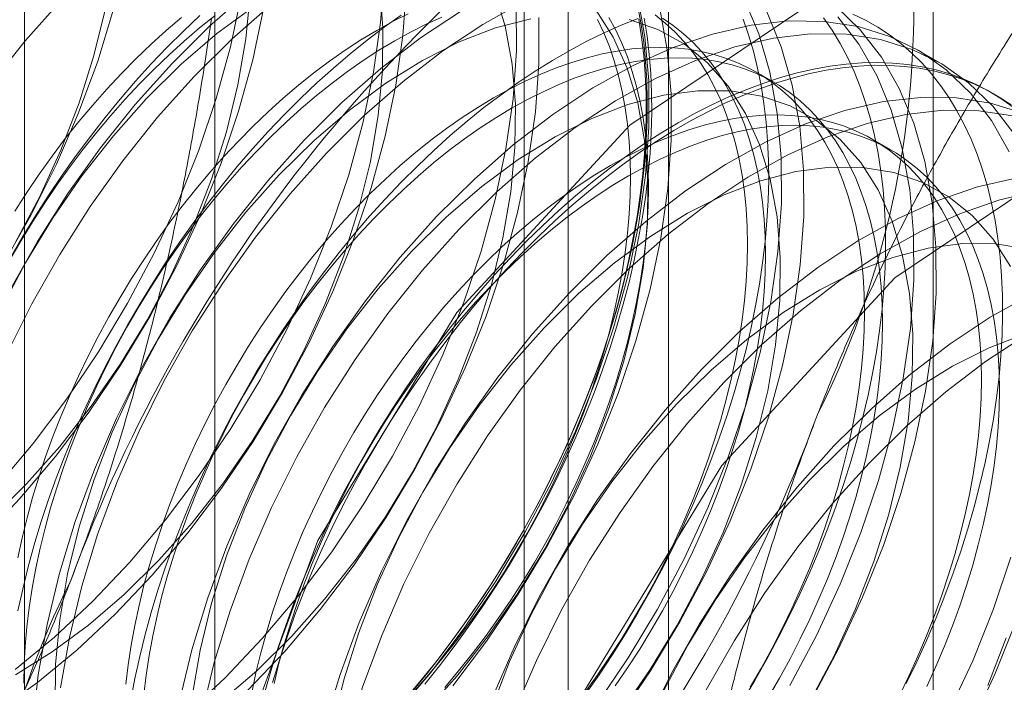
# Model space of a CAD drawing. Units: millimetres. Extents: x 63 to 4504, y 62 to 3032.
# Drawn here: x 4043 to 4046, y 1826 to 1828 of the extents above; entities that cross this region are included whole.
import ezdxf

# ---------------------------------------------------------------- set-up
doc = ezdxf.new("R2010")
doc.units = ezdxf.units.MM
doc.header["$LTSCALE"] = 2

msp = doc.modelspace()

# ---------------------------------------------------------------- linework, layer by layer
at = {"color": 7, "linetype": 'Continuous', "lineweight": 18}
for p, q in [((4045.8945, 1774.441), (4045.8945, 2397.625)), ((4045.046, 1773.9512), (4045.046, 2397.1351)), ((4043.5931, 1853.7887), (4043.5931, 1817.2077)), ((4044.7244, 1816.5546), (4044.7244, 1853.1356)), ((4042.9838, 1852.9397), (4042.9838, 1816.3587)), ((4044.5838, 1852.9397), (4044.5838, 1816.3587)), ((4044.7244, 1816.1627), (4044.7244, 1852.7437)), ((4043.5931, 1852.0906), (4043.5931, 1815.5096)), ((4045.9149, 1827.742), (4045.8432, 1827.7835)), ((4045.3837, 1827.6792), (4045.3259, 1827.7126)), ((4046.0912, 1827.6403), (4046.0768, 1827.6486)), ((4045.7584, 1827.4629), (4045.7006, 1827.4963))]:
    msp.add_line(p, q, dxfattribs=at)
at = {"color": 7, "linetype": 'Continuous', "lineweight": 18, "flags": 128}
for points in [[(4043.5356, 1824.6836), (4043.6352, 1825.4304), (4043.9233, 1826.2113), (4044.3685, 1826.9417), (4044.9228, 1827.5424), (4045.5259, 1827.9483), (4046.1126, 1828.1154), (4046.6193, 1828.0257), (4046.991, 1827.6888), (4047.1875, 1827.1412), (4047.1875, 1826.4423), (4046.991, 1825.6679), (4046.6193, 1824.9018), (4046.1126, 1824.2271), (4045.5259, 1823.7168), (4044.9228, 1823.4263), (4044.3685, 1823.3871), (4043.9233, 1823.6034), (4043.6352, 1824.0517), (4043.5356, 1824.6836)], [(4042.953, 1825.7983), (4043.0789, 1825.9019), (4043.2019, 1826.0169), (4043.3209, 1826.1424), (4043.4349, 1826.2772), (4043.543, 1826.4203), (4043.6443, 1826.5705), (4043.738, 1826.7266), (4043.8232, 1826.8872), (4043.8993, 1827.051), (4043.9657, 1827.2167), (4044.0217, 1827.3829), (4044.067, 1827.5482), (4044.1012, 1827.7112), (4044.1239, 1827.8707), (4044.135, 1828.0252)], [(4042.8786, 1826.2838), (4042.9896, 1826.3933), (4043.096, 1826.513), (4043.1967, 1826.6415), (4043.2908, 1826.7776), (4043.3773, 1826.9198), (4043.4552, 1827.0668), (4043.5238, 1827.2169), (4043.5823, 1827.3687), (4043.6302, 1827.5206), (4043.667, 1827.671), (4043.6922, 1827.8184), (4043.7057, 1827.9613)], [(4042.8969, 1825.6655), (4043.0248, 1825.7568), (4043.1507, 1825.8605), (4043.2736, 1825.9755), (4043.3926, 1826.1009), (4043.5066, 1826.2358), (4043.6147, 1826.3789), (4043.716, 1826.5291), (4043.8097, 1826.6852), (4043.8949, 1826.8458), (4043.9711, 1827.0096), (4044.0374, 1827.1753), (4044.0935, 1827.3415), (4044.1388, 1827.5068), (4044.1729, 1827.6698), (4044.1956, 1827.8293), (4044.2067, 1827.9838)], [(4042.9213, 1825.3886), (4043.0312, 1825.4031), (4043.1448, 1825.4328), (4043.2609, 1825.4774), (4043.3784, 1825.5365), (4043.4961, 1825.6095), (4043.6127, 1825.6956), (4043.7271, 1825.7939), (4043.8381, 1825.9035), (4043.9445, 1826.0231), (4044.0453, 1826.1517), (4044.1394, 1826.2877), (4044.2258, 1826.43), (4044.3037, 1826.5769), (4044.3723, 1826.7271), (4044.4308, 1826.8788), (4044.4787, 1827.0307), (4044.5155, 1827.1811), (4044.5408, 1827.3285), (4044.5543, 1827.4714), (4044.5559, 1827.6083), (4044.5456, 1827.7378), (4044.5234, 1827.8586), (4044.4897, 1827.9694)], [(4042.9542, 1825.7814), (4043.0718, 1825.8544), (4043.1885, 1825.9405), (4043.3028, 1826.0388), (4043.4138, 1826.1484), (4043.5202, 1826.268), (4043.621, 1826.3966), (4043.7151, 1826.5327), (4043.8015, 1826.6749), (4043.8794, 1826.8218), (4043.948, 1826.972), (4044.0066, 1827.1238), (4044.0545, 1827.2756), (4044.0912, 1827.426), (4044.1165, 1827.5735), (4044.13, 1827.7163), (4044.1316, 1827.8532), (4044.1213, 1827.9827)], [(4043.7004, 1827.9686), (4043.5758, 1827.8592), (4043.4547, 1827.7388)], [(4042.8651, 1825.2683), (4042.9923, 1825.3188), (4043.1208, 1825.3836), (4043.2495, 1825.4619), (4043.3773, 1825.5533), (4043.5032, 1825.657), (4043.6262, 1825.772), (4043.7451, 1825.8974), (4043.8592, 1826.0323), (4043.9673, 1826.1754), (4044.0686, 1826.3256), (4044.1622, 1826.4817), (4044.2475, 1826.6423), (4044.3236, 1826.8061), (4044.39, 1826.9718), (4044.446, 1827.138), (4044.4913, 1827.3033), (4044.5254, 1827.4663), (4044.5481, 1827.6258), (4044.5592, 1827.7803), (4044.5586, 1827.9286)], [(4043.1022, 1827.9423), (4042.9856, 1827.812), (4042.8744, 1827.6729)], [(4042.8966, 1826.3873), (4043.0106, 1826.5221), (4043.1187, 1826.6652), (4043.22, 1826.8154), (4043.3137, 1826.9715), (4043.3989, 1827.1321), (4043.4751, 1827.2959), (4043.5414, 1827.4616), (4043.5975, 1827.6278), (4043.6428, 1827.7931), (4043.6769, 1827.9562)], [(4043.7721, 1827.9272), (4043.6475, 1827.8177), (4043.5264, 1827.6974)], [(4044.5805, 1827.9365), (4044.4518, 1827.8648), (4044.3234, 1827.7799), (4044.1964, 1827.6823), (4044.0718, 1827.5728), (4043.9507, 1827.4525)], [(4044.1694, 1825.6525), (4044.2834, 1825.7873), (4044.3915, 1825.9305), (4044.4928, 1826.0807), (4044.5865, 1826.2367), (4044.6717, 1826.3973), (4044.7479, 1826.5612), (4044.8142, 1826.7269), (4044.8703, 1826.8931), (4044.9156, 1827.0584), (4044.9497, 1827.2214), (4044.9724, 1827.3808), (4044.9835, 1827.5353), (4044.9829, 1827.6836), (4044.9706, 1827.8245), (4044.9466, 1827.9568)], [(4044.8158, 1825.6855), (4044.9171, 1825.8358), (4045.0108, 1825.9918), (4045.096, 1826.1524), (4045.1721, 1826.3163), (4045.2385, 1826.4819), (4045.2945, 1826.6481), (4045.3398, 1826.8134), (4045.374, 1826.9765), (4045.3967, 1827.1359), (4045.4078, 1827.2904), (4045.4071, 1827.4387), (4045.3948, 1827.5796), (4045.3709, 1827.7118), (4045.3356, 1827.8344), (4045.2891, 1827.9462)], [(4043.2684, 1827.913), (4043.2178, 1827.7473), (4043.1566, 1827.5815), (4043.0854, 1827.4168), (4043.0048, 1827.2547), (4042.9154, 1827.0964), (4042.8179, 1826.9434), (4042.7133, 1826.7968), (4042.6023, 1826.6579), (4042.4859, 1826.5278)], [(4042.8494, 1826.2204), (4042.9683, 1826.3459), (4043.0824, 1826.4807), (4043.1905, 1826.6238), (4043.2918, 1826.774), (4043.3854, 1826.9301), (4043.4707, 1827.0907), (4043.5468, 1827.2545), (4043.6132, 1827.4202), (4043.6692, 1827.5864), (4043.7145, 1827.7517), (4043.7486, 1827.9148)], [(4042.953, 1827.1647), (4043.0309, 1827.3117), (4043.0995, 1827.4618), (4043.158, 1827.6136), (4043.2059, 1827.7655), (4043.2427, 1827.9159)], [(4044.2121, 1827.8989), (4044.1618, 1827.8735), (4044.1114, 1827.8457), (4044.0609, 1827.8153), (4044.0106, 1827.7826), (4043.9605, 1827.7474), (4043.9106, 1827.71), (4043.8611, 1827.6704), (4043.812, 1827.6286), (4043.7635, 1827.5847), (4043.7156, 1827.5388), (4043.6684, 1827.491), (4043.622, 1827.4414), (4043.5765, 1827.39), (4043.532, 1827.337), (4043.4885, 1827.2824), (4043.4461, 1827.2264), (4043.405, 1827.169), (4043.3651, 1827.1103), (4043.3265, 1827.0506), (4043.2894, 1826.9897), (4043.2537, 1826.928), (4043.2196, 1826.8654), (4043.1871, 1826.8021), (4043.1563, 1826.7382), (4043.1271, 1826.6739), (4043.0998, 1826.6091), (4043.0743, 1826.5442), (4043.0506, 1826.4791), (4043.0289, 1826.414), (4043.0091, 1826.349), (4042.9913, 1826.2843), (4042.9755, 1826.2198), (4042.9617, 1826.1559)], [(4044.1898, 1827.8948), (4044.135, 1827.8558), (4044.0805, 1827.8144), (4044.0263, 1827.7708), (4043.9727, 1827.725), (4043.9195, 1827.6771), (4043.867, 1827.6272), (4043.8152, 1827.5754), (4043.7641, 1827.5217), (4043.714, 1827.4662), (4043.6647, 1827.409), (4043.6165, 1827.3502), (4043.5693, 1827.2898), (4043.5233, 1827.2281), (4043.4786, 1827.165), (4043.4351, 1827.1006), (4043.393, 1827.0351), (4043.3523, 1826.9686), (4043.313, 1826.9011), (4043.2754, 1826.8328), (4043.2393, 1826.7637), (4043.2049, 1826.6941), (4043.1722, 1826.6238), (4043.1413, 1826.5532), (4043.1121, 1826.4823), (4043.0848, 1826.4111), (4043.0595, 1826.3399), (4043.036, 1826.2686), (4043.0145, 1826.1975), (4042.995, 1826.1267), (4042.9776, 1826.0561), (4042.9621, 1825.986)], [(4043.7166, 1827.9214), (4043.5999, 1827.8353), (4043.4855, 1827.7369), (4043.3746, 1827.6274)], [(4044.38, 1827.9063), (4044.2516, 1827.8213), (4044.1246, 1827.7237), (4044.0001, 1827.6142), (4043.879, 1827.4939)], [(4044.9485, 1827.9215), (4044.9587, 1827.8647), (4044.9668, 1827.8063), (4044.9727, 1827.7464), (4044.9764, 1827.685), (4044.978, 1827.6222), (4044.9775, 1827.5582), (4044.9748, 1827.493), (4044.97, 1827.4267), (4044.963, 1827.3594), (4044.9539, 1827.2913), (4044.9427, 1827.2225), (4044.9293, 1827.1529), (4044.9139, 1827.0828), (4044.8965, 1827.0123), (4044.877, 1826.9414), (4044.8555, 1826.8703), (4044.832, 1826.7991), (4044.8066, 1826.7279), (4044.7793, 1826.6567), (4044.7502, 1826.5858), (4044.7193, 1826.5151), (4044.6866, 1826.4449), (4044.6522, 1826.3752), (4044.6161, 1826.3062), (4044.5784, 1826.2378), (4044.5392, 1826.1704), (4044.4985, 1826.1038), (4044.4564, 1826.0383), (4044.4129, 1825.974), (4044.3681, 1825.9109), (4044.3221, 1825.8491), (4044.275, 1825.7888), (4044.2267, 1825.73)], [(4044.2623, 1825.6585), (4044.3688, 1825.7782), (4044.4695, 1825.9067), (4044.5636, 1826.0428), (4044.6501, 1826.1851), (4044.728, 1826.332), (4044.7966, 1826.4821), (4044.8551, 1826.6339), (4044.903, 1826.7858), (4044.9398, 1826.9362), (4044.965, 1827.0836), (4044.9785, 1827.2265), (4044.9801, 1827.3634), (4044.9698, 1827.4929), (4044.9477, 1827.6137), (4044.914, 1827.7245), (4044.869, 1827.8242), (4044.8132, 1827.9118)], [(4044.3552, 1825.7459), (4044.4633, 1825.8891), (4044.5646, 1826.0393), (4044.6582, 1826.1953), (4044.7435, 1826.3559), (4044.8196, 1826.5198), (4044.886, 1826.6855), (4044.942, 1826.8516), (4044.9873, 1827.0169), (4045.0214, 1827.18), (4045.0441, 1827.3394), (4045.0552, 1827.4939), (4045.0546, 1827.6422), (4045.0423, 1827.7831), (4045.0184, 1827.9154)], [(4044.7766, 1825.7214), (4044.8177, 1825.7787), (4044.8576, 1825.8374), (4044.8962, 1825.8972), (4044.9333, 1825.958), (4044.969, 1826.0198), (4045.0031, 1826.0824), (4045.0356, 1826.1456), (4045.0665, 1826.2095), (4045.0956, 1826.2739), (4045.1229, 1826.3386), (4045.1484, 1826.4036), (4045.1721, 1826.4686), (4045.1938, 1826.5337), (4045.2136, 1826.5987), (4045.2314, 1826.6635), (4045.2472, 1826.7279), (4045.261, 1826.7919), (4045.2726, 1826.8553), (4045.2822, 1826.918), (4045.2897, 1826.9799), (4045.295, 1827.0408), (4045.2982, 1827.1008), (4045.2993, 1827.1597), (4045.2982, 1827.2173), (4045.295, 1827.2735), (4045.2897, 1827.3283), (4045.2822, 1827.3816), (4045.2726, 1827.4333), (4045.261, 1827.4832), (4045.2472, 1827.5313), (4045.2314, 1827.5775), (4045.2136, 1827.6217), (4045.1938, 1827.6638), (4045.1721, 1827.7038), (4045.1484, 1827.7416), (4045.1229, 1827.7771), (4045.0956, 1827.8102), (4045.0665, 1827.8409), (4045.0356, 1827.8692), (4045.0031, 1827.895)], [(4044.8875, 1825.6441), (4044.9888, 1825.7943), (4045.0825, 1825.9504), (4045.1677, 1826.111), (4045.2439, 1826.2748), (4045.3102, 1826.4405), (4045.3663, 1826.6067), (4045.4116, 1826.772), (4045.4457, 1826.9351), (4045.4684, 1827.0945), (4045.4795, 1827.249), (4045.4789, 1827.3973), (4045.4666, 1827.5382), (4045.4426, 1827.6704), (4045.4073, 1827.793), (4045.3609, 1827.9048)], [(4045.5068, 1825.7055), (4045.592, 1825.8661), (4045.6681, 1826.0299), (4045.7345, 1826.1956), (4045.7905, 1826.3618), (4045.8358, 1826.5271), (4045.87, 1826.6901), (4045.8927, 1826.8496), (4045.9038, 1827.0041), (4045.9031, 1827.1524), (4045.8908, 1827.2932), (4045.8669, 1827.4255), (4045.8316, 1827.5481), (4045.7851, 1827.6599), (4045.728, 1827.7601), (4045.6606, 1827.8478), (4045.5835, 1827.9224)], [(4045.8079, 1825.7529), (4045.8415, 1825.8228), (4045.8733, 1825.8933), (4045.9033, 1825.9641), (4045.9315, 1826.0351), (4045.9579, 1826.1063), (4045.9823, 1826.1776), (4046.0048, 1826.2488), (4046.0253, 1826.3198), (4046.0438, 1826.3905), (4046.0602, 1826.4608), (4046.0746, 1826.5306), (4046.0869, 1826.5998), (4046.097, 1826.6684), (4046.1051, 1826.736), (4046.111, 1826.8028), (4046.1148, 1826.8686), (4046.1164, 1826.9332), (4046.1158, 1826.9966), (4046.1131, 1827.0587), (4046.1083, 1827.1194), (4046.1013, 1827.1786), (4046.0922, 1827.2362), (4046.081, 1827.2921), (4046.0677, 1827.3463), (4046.0522, 1827.3986), (4046.0348, 1827.4489), (4046.0153, 1827.4973), (4045.9938, 1827.5436), (4045.9703, 1827.5877), (4045.945, 1827.6297), (4045.9177, 1827.6693), (4045.8885, 1827.7066), (4045.8576, 1827.7415), (4045.8249, 1827.774), (4045.7905, 1827.8039), (4045.7544, 1827.8314), (4045.7168, 1827.8562), (4045.6775, 1827.8784), (4045.6368, 1827.8979)], [(4043.5937, 1827.893), (4043.5442, 1827.8533), (4043.4951, 1827.8115), (4043.4466, 1827.7676), (4043.3987, 1827.7218), (4043.3515, 1827.674), (4043.3052, 1827.6243), (4043.2597, 1827.573), (4043.2151, 1827.5199), (4043.1716, 1827.4654), (4043.1293, 1827.4093), (4043.0881, 1827.3519), (4043.0482, 1827.2933), (4043.0096, 1827.2335), (4042.9725, 1827.1727), (4042.9368, 1827.1109)], [(4042.9368, 1825.2269), (4043.064, 1825.2774), (4043.1925, 1825.3421), (4043.3212, 1825.4205), (4043.449, 1825.5119), (4043.5749, 1825.6155), (4043.6979, 1825.7306), (4043.8169, 1825.856), (4043.9309, 1825.9909), (4044.039, 1826.134), (4044.1403, 1826.2842), (4044.234, 1826.4402), (4044.3192, 1826.6009), (4044.3953, 1826.7647), (4044.4617, 1826.9304), (4044.5177, 1827.0966), (4044.563, 1827.2619), (4044.5972, 1827.4249), (4044.6199, 1827.5843), (4044.631, 1827.7389), (4044.6304, 1827.8872)], [(4043.5449, 1827.8934), (4043.4924, 1827.8435), (4043.4405, 1827.7917), (4043.3895, 1827.738), (4043.3393, 1827.6825), (4043.2901, 1827.6253), (4043.2418, 1827.5665), (4043.1947, 1827.5061), (4043.1487, 1827.4444), (4043.1039, 1827.3813), (4043.0604, 1827.3169), (4043.0183, 1827.2514), (4042.9776, 1827.1849), (4042.9384, 1827.1174)], [(4043.4864, 1827.8867), (4043.4374, 1827.8449), (4043.3888, 1827.801), (4043.341, 1827.7551), (4043.2938, 1827.7073), (4043.2474, 1827.6577), (4043.2019, 1827.6063), (4043.1574, 1827.5533), (4043.1139, 1827.4987), (4043.0715, 1827.4427), (4043.0303, 1827.3853), (4042.9904, 1827.3266), (4042.9519, 1827.2668)], [(4044.32, 1827.8883), (4044.2699, 1827.8655), (4044.2196, 1827.8402), (4044.1691, 1827.8123), (4044.1187, 1827.782), (4044.0684, 1827.7492), (4044.0182, 1827.7141), (4043.9684, 1827.6767), (4043.9189, 1827.637), (4043.8698, 1827.5952), (4043.8213, 1827.5514), (4043.7734, 1827.5055), (4043.7262, 1827.4577), (4043.6798, 1827.4081), (4043.6343, 1827.3567), (4043.5898, 1827.3037), (4043.5463, 1827.2491), (4043.5039, 1827.193), (4043.4627, 1827.1356), (4043.4228, 1827.077), (4043.3843, 1827.0172), (4043.3472, 1826.9564), (4043.3115, 1826.8946), (4043.2774, 1826.832), (4043.2449, 1826.7687), (4043.214, 1826.7049), (4043.1849, 1826.6405), (4043.1576, 1826.5758), (4043.132, 1826.5108), (4043.1084, 1826.4457), (4043.0866, 1826.3807), (4043.0669, 1826.3157), (4043.0491, 1826.2509), (4043.0333, 1826.1865), (4043.0195, 1826.1225), (4043.0079, 1826.0591), (4042.9983, 1825.9964), (4042.9908, 1825.9345), (4042.9855, 1825.8735), (4042.9823, 1825.8136), (4042.9812, 1825.7547)], [(4044.9493, 1827.8834), (4044.8948, 1827.8618), (4044.84, 1827.8376), (4044.785, 1827.8108), (4044.7298, 1827.7815), (4044.6746, 1827.7496), (4044.6195, 1827.7153), (4044.5645, 1827.6786), (4044.5097, 1827.6395), (4044.4551, 1827.5981), (4044.401, 1827.5545), (4044.3473, 1827.5087), (4044.2942, 1827.4608), (4044.2417, 1827.4109), (4044.1898, 1827.3591), (4044.1388, 1827.3054), (4044.0886, 1827.2499), (4044.0394, 1827.1927), (4043.9911, 1827.1339), (4043.944, 1827.0736), (4043.898, 1827.0118), (4043.8532, 1826.9487), (4043.8097, 1826.8843), (4043.7676, 1826.8189), (4043.7269, 1826.7523), (4043.6877, 1826.6848), (4043.65, 1826.6165), (4043.614, 1826.5475), (4043.5796, 1826.4778), (4043.5469, 1826.4076), (4043.5159, 1826.3369), (4043.4868, 1826.266), (4043.4595, 1826.1948), (4043.4341, 1826.1236), (4043.4107, 1826.0524), (4043.3892, 1825.9813), (4043.3697, 1825.9104), (4043.3522, 1825.8399), (4043.3368, 1825.7698), (4043.3235, 1825.7002)], [(4044.6057, 1827.8829), (4044.4922, 1827.8532), (4044.376, 1827.8085), (4044.2585, 1827.7494), (4044.1408, 1827.6764), (4044.0242, 1827.5903), (4043.9098, 1827.492), (4043.7988, 1827.3825)], [(4044.951, 1827.8812), (4044.96, 1827.824), (4044.967, 1827.7652), (4044.9718, 1827.705), (4044.9744, 1827.6434), (4044.975, 1827.5804), (4044.9734, 1827.5162), (4044.9696, 1827.451), (4044.9638, 1827.3847), (4044.9558, 1827.3175), (4044.9457, 1827.2494), (4044.9335, 1827.1807), (4044.9192, 1827.1114), (4044.9029, 1827.0416), (4044.8845, 1826.9714), (4044.8642, 1826.9009), (4044.8419, 1826.8302), (4044.8176, 1826.7595), (4044.7915, 1826.6888), (4044.7635, 1826.6183), (4044.7336, 1826.548), (4044.7021, 1826.4781), (4044.6687, 1826.4086), (4044.6337, 1826.3397), (4044.5971, 1826.2715), (4044.559, 1826.2041), (4044.5193, 1826.1376), (4044.4782, 1826.072), (4044.4357, 1826.0076), (4044.3919, 1825.9443), (4044.3468, 1825.8823), (4044.3006, 1825.8217), (4044.2532, 1825.7625), (4044.2048, 1825.7049)], [(4044.226, 1825.7226), (4044.2715, 1825.774), (4044.3161, 1825.827), (4044.3595, 1825.8816), (4044.4019, 1825.9376), (4044.4431, 1825.995), (4044.483, 1826.0537), (4044.5215, 1826.1135), (4044.5587, 1826.1743), (4044.5943, 1826.2361), (4044.6285, 1826.2986), (4044.661, 1826.3619), (4044.6918, 1826.4258), (4044.7209, 1826.4902), (4044.7483, 1826.5549), (4044.7738, 1826.6198), (4044.7974, 1826.6849), (4044.8192, 1826.75), (4044.839, 1826.815), (4044.8568, 1826.8798), (4044.8726, 1826.9442), (4044.8863, 1827.0081), (4044.898, 1827.0715), (4044.9076, 1827.1342), (4044.915, 1827.1961), (4044.9204, 1827.2571), (4044.9236, 1827.3171), (4044.9246, 1827.3759), (4044.9236, 1827.4335), (4044.9204, 1827.4898), (4044.915, 1827.5446), (4044.9076, 1827.5979), (4044.898, 1827.6496), (4044.8863, 1827.6995), (4044.8726, 1827.7476), (4044.8568, 1827.7938), (4044.839, 1827.838), (4044.8192, 1827.8801)], [(4044.2654, 1825.7509), (4044.3131, 1825.8105), (4044.3597, 1825.8715), (4044.405, 1825.934), (4044.4492, 1825.9977), (4044.492, 1826.0627), (4044.5334, 1826.1287), (4044.5734, 1826.1957), (4044.6118, 1826.2636), (4044.6487, 1826.3323), (4044.6839, 1826.4017), (4044.7175, 1826.4717), (4044.7493, 1826.5421), (4044.7794, 1826.6129), (4044.8076, 1826.684), (4044.8339, 1826.7552), (4044.8584, 1826.8264), (4044.8808, 1826.8976), (4044.9013, 1826.9686), (4044.9198, 1827.0393), (4044.9362, 1827.1096), (4044.9506, 1827.1795), (4044.9629, 1827.2487), (4044.9731, 1827.3172), (4044.9811, 1827.3849), (4044.987, 1827.4517), (4044.9908, 1827.5174), (4044.9924, 1827.5821), (4044.9919, 1827.6455), (4044.9892, 1827.7076), (4044.9843, 1827.7683), (4044.9774, 1827.8274), (4044.9682, 1827.885)], [(4046.1377, 1827.4564), (4046.0805, 1827.5566), (4046.0131, 1827.6443), (4045.936, 1827.7189), (4045.8498, 1827.7796), (4045.7553, 1827.826), (4045.6533, 1827.8576), (4045.5445, 1827.8744), (4045.4299, 1827.876), (4045.3105, 1827.8625), (4045.1871, 1827.8339), (4045.061, 1827.7907), (4044.933, 1827.733), (4044.8043, 1827.6613), (4044.6759, 1827.5764), (4044.5489, 1827.4787), (4044.4243, 1827.3693), (4044.3032, 1827.249)], [(4044.3293, 1825.7406), (4044.3738, 1825.7937), (4044.4173, 1825.8482), (4044.4597, 1825.9043), (4044.5009, 1825.9617), (4044.5408, 1826.0203), (4044.5793, 1826.0801), (4044.6165, 1826.1409), (4044.6521, 1826.2027), (4044.6862, 1826.2653), (4044.7187, 1826.3286), (4044.7496, 1826.3925), (4044.7787, 1826.4568), (4044.806, 1826.5215), (4044.8316, 1826.5865), (4044.8552, 1826.6516), (4044.877, 1826.7167), (4044.8968, 1826.7817), (4044.9146, 1826.8464), (4044.9303, 1826.9108), (4044.9441, 1826.9748), (4044.9558, 1827.0382), (4044.9653, 1827.1009), (4044.9728, 1827.1628), (4044.9781, 1827.2238), (4044.9813, 1827.2837), (4044.9824, 1827.3426), (4044.9813, 1827.4002), (4044.9781, 1827.4564), (4044.9728, 1827.5113), (4044.9653, 1827.5646), (4044.9558, 1827.6162), (4044.9441, 1827.6661), (4044.9303, 1827.7142), (4044.9146, 1827.7604), (4044.8968, 1827.8046), (4044.877, 1827.8467), (4044.8552, 1827.8867)], [(4044.7797, 1825.7177), (4044.8238, 1825.7814), (4044.8666, 1825.8464), (4044.9081, 1825.9124), (4044.948, 1825.9794), (4044.9865, 1826.0473), (4045.0234, 1826.116), (4045.0586, 1826.1854), (4045.0922, 1826.2554), (4045.124, 1826.3258), (4045.154, 1826.3966), (4045.1822, 1826.4677), (4045.2086, 1826.5389), (4045.233, 1826.6101), (4045.2555, 1826.6813), (4045.276, 1826.7523), (4045.2945, 1826.823), (4045.3109, 1826.8934), (4045.3253, 1826.9632), (4045.3376, 1827.0324), (4045.3477, 1827.1009), (4045.3558, 1827.1686), (4045.3617, 1827.2354), (4045.3654, 1827.3011), (4045.3671, 1827.3658), (4045.3665, 1827.4292), (4045.3638, 1827.4913), (4045.359, 1827.552), (4045.352, 1827.6112), (4045.3429, 1827.6688), (4045.3317, 1827.7247), (4045.3183, 1827.7788), (4045.3029, 1827.8311), (4045.2855, 1827.8815)], [(4044.8755, 1825.7454), (4044.9154, 1825.804), (4044.954, 1825.8638), (4044.9911, 1825.9247), (4045.0268, 1825.9864), (4045.0609, 1826.049), (4045.0934, 1826.1123), (4045.1242, 1826.1762), (4045.1534, 1826.2405), (4045.1807, 1826.3052), (4045.2062, 1826.3702), (4045.2299, 1826.4353), (4045.2516, 1826.5004), (4045.2714, 1826.5654), (4045.2892, 1826.6301), (4045.305, 1826.6945), (4045.3187, 1826.7585), (4045.3304, 1826.8219), (4045.34, 1826.8846), (4045.3475, 1826.9465), (4045.3528, 1827.0075), (4045.356, 1827.0675), (4045.3571, 1827.1263), (4045.356, 1827.1839), (4045.3528, 1827.2402), (4045.3475, 1827.295), (4045.34, 1827.3483), (4045.3304, 1827.3999), (4045.3187, 1827.4498), (4045.305, 1827.4979), (4045.2892, 1827.5441), (4045.2714, 1827.5883), (4045.2516, 1827.6305), (4045.2299, 1827.6705), (4045.2062, 1827.7082), (4045.1807, 1827.7437), (4045.1534, 1827.7769), (4045.1242, 1827.8076), (4045.0934, 1827.8359), (4045.0609, 1827.8616), (4045.0268, 1827.8848)], [(4044.8938, 1825.6618), (4044.9879, 1825.7979), (4045.0743, 1825.9401), (4045.1522, 1826.0871), (4045.2208, 1826.2372), (4045.2794, 1826.389), (4045.3273, 1826.5409), (4045.364, 1826.6913), (4045.3893, 1826.8387), (4045.4028, 1826.9816), (4045.4044, 1827.1185), (4045.3941, 1827.248), (4045.3719, 1827.3687), (4045.3382, 1827.4796), (4045.2933, 1827.5793), (4045.2375, 1827.6669), (4045.1716, 1827.7414), (4045.0961, 1827.8022), (4045.0118, 1827.8486), (4044.9197, 1827.8801)], [(4045.2827, 1825.6961), (4045.3227, 1825.7631), (4045.3611, 1825.831), (4045.398, 1825.8998), (4045.4332, 1825.9691), (4045.4668, 1826.0391), (4045.4986, 1826.1095), (4045.5287, 1826.1803), (4045.5569, 1826.2514), (4045.5832, 1826.3226), (4045.6077, 1826.3939), (4045.6301, 1826.465), (4045.6506, 1826.536), (4045.6691, 1826.6068), (4045.6856, 1826.6771), (4045.6999, 1826.7469), (4045.7122, 1826.8161), (4045.7224, 1826.8846), (4045.7304, 1826.9523), (4045.7363, 1827.0191), (4045.7401, 1827.0849), (4045.7417, 1827.1495), (4045.7412, 1827.2129), (4045.7385, 1827.275), (4045.7336, 1827.3357), (4045.7267, 1827.3949), (4045.7176, 1827.4525), (4045.7063, 1827.5084), (4045.693, 1827.5625), (4045.6776, 1827.6148), (4045.6601, 1827.6652), (4045.6406, 1827.7136), (4045.6191, 1827.7599), (4045.5957, 1827.804), (4045.5703, 1827.8459), (4045.543, 1827.8856)], [(4045.435, 1825.7469), (4045.5203, 1825.9075), (4045.5964, 1826.0713), (4045.6627, 1826.237), (4045.7188, 1826.4032), (4045.7641, 1826.5685), (4045.7982, 1826.7316), (4045.8209, 1826.891), (4045.832, 1827.0455), (4045.8314, 1827.1938), (4045.8191, 1827.3347), (4045.7952, 1827.4669), (4045.7598, 1827.5895), (4045.7134, 1827.7013), (4045.6562, 1827.8015), (4045.5888, 1827.8893)], [(4046.1522, 1827.5152), (4046.0848, 1827.6029), (4046.0077, 1827.6774), (4045.9216, 1827.7382), (4045.8271, 1827.7845), (4045.725, 1827.8162), (4045.6162, 1827.8329), (4045.5016, 1827.8346), (4045.3822, 1827.821), (4045.2589, 1827.7925), (4045.1327, 1827.7492), (4045.0047, 1827.6916), (4044.876, 1827.6199), (4044.7476, 1827.5349), (4044.6206, 1827.4373), (4044.4961, 1827.3279), (4044.375, 1827.2075)], [(4045.308, 1825.7417), (4045.3437, 1825.8035), (4045.3778, 1825.8661), (4045.4103, 1825.9294), (4045.4411, 1825.9932), (4045.4702, 1826.0576), (4045.4976, 1826.1223), (4045.5231, 1826.1873), (4045.5468, 1826.2524), (4045.5685, 1826.3175), (4045.5883, 1826.3824), (4045.6061, 1826.4472), (4045.6219, 1826.5116), (4045.6356, 1826.5756), (4045.6473, 1826.639), (4045.6569, 1826.7017), (4045.6643, 1826.7636), (4045.6697, 1826.8246), (4045.6729, 1826.8845), (4045.674, 1826.9434), (4045.6729, 1827.001), (4045.6697, 1827.0572), (4045.6643, 1827.1121), (4045.6569, 1827.1653), (4045.6473, 1827.217), (4045.6356, 1827.2669), (4045.6219, 1827.315), (4045.6061, 1827.3612), (4045.5883, 1827.4054), (4045.5685, 1827.4475), (4045.5468, 1827.4875), (4045.5231, 1827.5253), (4045.4976, 1827.5608), (4045.4702, 1827.5939), (4045.4411, 1827.6247), (4045.4103, 1827.6529), (4045.3778, 1827.6787), (4045.3437, 1827.7019), (4045.308, 1827.7225), (4045.2709, 1827.7404), (4045.2323, 1827.7557), (4045.1924, 1827.7683), (4045.1512, 1827.7781), (4045.1089, 1827.7853), (4045.0654, 1827.7896), (4045.0208, 1827.7912), (4044.9753, 1827.7901), (4044.9289, 1827.7862), (4044.8818, 1827.7795), (4044.8339, 1827.7701), (4044.7853, 1827.7579), (4044.7363, 1827.7431), (4044.6868, 1827.7255), (4044.6369, 1827.7054), (4044.5868, 1827.6826), (4044.5364, 1827.6572), (4044.486, 1827.6294), (4044.4356, 1827.599), (4044.3853, 1827.5663), (4044.3351, 1827.5312), (4044.2852, 1827.4937), (4044.2357, 1827.4541), (4044.1867, 1827.4123), (4044.1382, 1827.3684), (4044.0903, 1827.3226), (4044.0431, 1827.2748), (4043.9967, 1827.2251), (4043.9512, 1827.1738), (4043.9067, 1827.1207), (4043.8632, 1827.0661), (4043.8208, 1827.0101), (4043.7796, 1826.9527), (4043.7397, 1826.8941), (4043.7012, 1826.8343), (4043.664, 1826.7734), (4043.6284, 1826.7117), (4043.5943, 1826.6491), (4043.5618, 1826.5858), (4043.5309, 1826.5219), (4043.5018, 1826.4576), (4043.4744, 1826.3929), (4043.4489, 1826.3279), (4043.4253, 1826.2628), (4043.4035, 1826.1977), (4043.3837, 1826.1327), (4043.3659, 1826.068), (4043.3501, 1826.0036), (4043.3364, 1825.9396), (4043.3247, 1825.8762), (4043.3152, 1825.8135), (4043.3077, 1825.7516)], [(4043.4547, 1827.7388), (4043.3381, 1827.6085), (4043.2269, 1827.4694), (4043.1221, 1827.3226), (4043.0245, 1827.1693), (4042.935, 1827.0108)], [(4045.3658, 1825.7084), (4045.4014, 1825.7701), (4045.4355, 1825.8327), (4045.468, 1825.896), (4045.4989, 1825.9599), (4045.528, 1826.0242), (4045.5554, 1826.089), (4045.5809, 1826.1539), (4045.6045, 1826.219), (4045.6263, 1826.2841), (4045.6461, 1826.3491), (4045.6639, 1826.4138), (4045.6797, 1826.4783), (4045.6934, 1826.5422), (4045.7051, 1826.6056), (4045.7146, 1826.6683), (4045.7221, 1826.7302), (4045.7274, 1826.7912), (4045.7307, 1826.8512), (4045.7317, 1826.91), (4045.7307, 1826.9676), (4045.7274, 1827.0239), (4045.7221, 1827.0787), (4045.7146, 1827.132), (4045.7051, 1827.1836), (4045.6934, 1827.2336), (4045.6797, 1827.2816), (4045.6639, 1827.3278), (4045.6461, 1827.372), (4045.6263, 1827.4142), (4045.6045, 1827.4542), (4045.5809, 1827.4919), (4045.5554, 1827.5274), (4045.528, 1827.5606), (4045.4989, 1827.5913), (4045.468, 1827.6196), (4045.4355, 1827.6453), (4045.4014, 1827.6685), (4045.3658, 1827.6891), (4045.3286, 1827.7071), (4045.2901, 1827.7224), (4045.2502, 1827.7349), (4045.209, 1827.7448), (4045.1666, 1827.7519), (4045.1231, 1827.7563), (4045.0786, 1827.7579), (4045.0331, 1827.7567), (4044.9867, 1827.7528), (4044.9395, 1827.7461), (4044.8916, 1827.7367), (4044.8431, 1827.7246), (4044.7941, 1827.7097), (4044.7445, 1827.6922), (4044.6947, 1827.672), (4044.6445, 1827.6492), (4044.5942, 1827.6239), (4044.5438, 1827.596), (4044.4934, 1827.5657), (4044.443, 1827.5329), (4044.3929, 1827.4978), (4044.343, 1827.4604), (4044.2935, 1827.4208), (4044.2445, 1827.379), (4044.1959, 1827.3351), (4044.148, 1827.2892), (4044.1009, 1827.2414), (4044.0545, 1827.1918), (4044.009, 1827.1404), (4043.9644, 1827.0874), (4043.9209, 1827.0328), (4043.8786, 1826.9768), (4043.8374, 1826.9194), (4043.7975, 1826.8607), (4043.7589, 1826.8009), (4043.7218, 1826.7401), (4043.6861, 1826.6783), (4043.652, 1826.6157), (4043.6195, 1826.5525), (4043.5887, 1826.4886), (4043.5596, 1826.4242), (4043.5322, 1826.3595), (4043.5067, 1826.2946), (4043.483, 1826.2295), (4043.4613, 1826.1644), (4043.4415, 1826.0994), (4043.4237, 1826.0346), (4043.4079, 1825.9702), (4043.3942, 1825.9062), (4043.3825, 1825.8429), (4043.3729, 1825.7802), (4043.3655, 1825.7182)], [(4045.0769, 1827.5496), (4045.1321, 1827.5802), (4045.1871, 1827.6083), (4045.2421, 1827.6338), (4045.2967, 1827.6566), (4045.3511, 1827.6769), (4045.405, 1827.6944), (4045.4584, 1827.7093), (4045.5113, 1827.7214), (4045.5634, 1827.7308), (4045.6149, 1827.7374), (4045.6655, 1827.7412), (4045.7152, 1827.7422), (4045.764, 1827.7405), (4045.8117, 1827.736), (4045.8583, 1827.7287), (4045.9037, 1827.7187), (4045.9478, 1827.7059), (4045.9906, 1827.6904), (4046.032, 1827.6722), (4046.072, 1827.6513), (4046.1104, 1827.6278), (4046.1473, 1827.6017)], [(4043.7782, 1825.7567), (4043.7997, 1825.8278), (4043.8231, 1825.899), (4043.8485, 1825.9703), (4043.8758, 1826.0414), (4043.9049, 1826.1123), (4043.9359, 1826.183), (4043.9686, 1826.2532), (4044.003, 1826.3229), (4044.0391, 1826.3919), (4044.0767, 1826.4603), (4044.1159, 1826.5277), (4044.1566, 1826.5943), (4044.1988, 1826.6598), (4044.2422, 1826.7241), (4044.287, 1826.7872), (4044.333, 1826.849), (4044.3802, 1826.9093), (4044.4284, 1826.9681), (4044.4776, 1827.0253), (4044.5278, 1827.0808), (4044.5789, 1827.1345), (4044.6307, 1827.1864), (4044.6832, 1827.2363), (4044.7363, 1827.2841), (4044.79, 1827.3299), (4044.8442, 1827.3735), (4044.8987, 1827.4149), (4044.9535, 1827.454), (4045.0085, 1827.4907), (4045.0637, 1827.525), (4045.1188, 1827.5569), (4045.174, 1827.5862), (4045.229, 1827.613), (4045.2838, 1827.6372), (4045.3383, 1827.6588), (4045.3925, 1827.6777), (4045.4462, 1827.6939), (4045.4993, 1827.7074), (4045.5518, 1827.7181), (4045.6036, 1827.7261), (4045.6547, 1827.7313), (4045.7049, 1827.7338), (4045.7541, 1827.7334), (4045.8023, 1827.7303), (4045.8495, 1827.7244), (4045.8955, 1827.7158), (4045.9403, 1827.7044), (4045.9837, 1827.6902), (4046.0259, 1827.6734), (4046.0666, 1827.6538), (4046.1058, 1827.6316), (4046.1434, 1827.6068)], [(4043.5264, 1827.6974), (4043.4098, 1827.5671), (4043.2986, 1827.428), (4043.1938, 1827.2812), (4043.0962, 1827.1279), (4043.0067, 1826.9694), (4042.9259, 1826.807)], [(4045.4986, 1825.6952), (4045.5765, 1825.8422), (4045.6451, 1825.9923), (4045.7036, 1826.1441), (4045.7515, 1826.2959), (4045.7883, 1826.4464), (4045.8136, 1826.5938), (4045.8271, 1826.7366), (4045.8287, 1826.8735), (4045.8183, 1827.003), (4045.7962, 1827.1238), (4045.7625, 1827.2346), (4045.7175, 1827.3343), (4045.6618, 1827.4219), (4045.5958, 1827.4965), (4045.5203, 1827.5573), (4045.4361, 1827.6037), (4045.344, 1827.6352), (4045.2449, 1827.6515), (4045.1399, 1827.6524), (4045.03, 1827.6379), (4044.9164, 1827.6082), (4044.8003, 1827.5636), (4044.6828, 1827.5045), (4044.5651, 1827.4315), (4044.4485, 1827.3454), (4044.3341, 1827.2471), (4044.2231, 1827.1375)], [(4043.3746, 1827.6274), (4043.2681, 1827.5077), (4043.1674, 1827.3792), (4043.0733, 1827.2431), (4042.9868, 1827.1009), (4042.9089, 1826.9539)], [(4044.3841, 1824.1937), (4044.4838, 1824.9406), (4044.7718, 1825.7215), (4045.2171, 1826.4519), (4045.7713, 1827.0526), (4046.3744, 1827.4585), (4046.9611, 1827.6256), (4047.4678, 1827.5358), (4047.8395, 1827.1989), (4048.036, 1826.6514), (4048.036, 1825.9525), (4047.8395, 1825.178), (4047.4678, 1824.4119), (4046.9611, 1823.7372), (4046.3744, 1823.227), (4045.7713, 1822.9365), (4045.2171, 1822.8973), (4044.7718, 1823.1136), (4044.4838, 1823.5619), (4044.3841, 1824.1937)], [(4046.1796, 1827.581), (4046.0775, 1827.6127), (4045.9687, 1827.6294), (4045.8542, 1827.631), (4045.7347, 1827.6175), (4045.6114, 1827.589), (4045.4852, 1827.5457), (4045.3573, 1827.488), (4045.2285, 1827.4164), (4045.1002, 1827.3314), (4044.9732, 1827.2338), (4044.8486, 1827.1244), (4044.7275, 1827.004)], [(4046.1493, 1827.5713), (4046.0405, 1827.588), (4045.9259, 1827.5896), (4045.8065, 1827.5761), (4045.6831, 1827.5476), (4045.557, 1827.5043), (4045.429, 1827.4466), (4045.3003, 1827.375), (4045.1719, 1827.29), (4045.0449, 1827.1924), (4044.9203, 1827.083), (4044.7992, 1826.9626)], [(4045.7849, 1825.7131), (4045.8158, 1825.777), (4045.8449, 1825.8413), (4045.8722, 1825.906), (4045.8978, 1825.971), (4045.9214, 1826.0361), (4045.9431, 1826.1012), (4045.9629, 1826.1662), (4045.9807, 1826.2309), (4045.9965, 1826.2953), (4046.0103, 1826.3593), (4046.0219, 1826.4227), (4046.0315, 1826.4854), (4046.039, 1826.5473), (4046.0443, 1826.6083), (4046.0475, 1826.6683), (4046.0486, 1826.7271), (4046.0475, 1826.7847), (4046.0443, 1826.841), (4046.039, 1826.8958), (4046.0315, 1826.9491), (4046.0219, 1827.0007), (4046.0103, 1827.0506), (4045.9965, 1827.0987), (4045.9807, 1827.1449), (4045.9629, 1827.1891), (4045.9431, 1827.2313), (4045.9214, 1827.2712), (4045.8978, 1827.309), (4045.8722, 1827.3445), (4045.8449, 1827.3777), (4045.8158, 1827.4084), (4045.7849, 1827.4367), (4045.7524, 1827.4624), (4045.7183, 1827.4856), (4045.6826, 1827.5062), (4045.6455, 1827.5241), (4045.607, 1827.5394), (4045.5671, 1827.552), (4045.5259, 1827.5619), (4045.4835, 1827.569), (4045.44, 1827.5733), (4045.3955, 1827.575), (4045.35, 1827.5738), (4045.3036, 1827.5699), (4045.2564, 1827.5632), (4045.2085, 1827.5538), (4045.16, 1827.5416), (4045.1109, 1827.5268), (4045.0614, 1827.5093), (4045.0116, 1827.4891), (4044.9614, 1827.4663), (4044.9111, 1827.441), (4044.8607, 1827.4131), (4044.8102, 1827.3828), (4044.7599, 1827.35), (4044.7098, 1827.3149), (4044.6599, 1827.2775), (4044.6104, 1827.2378), (4044.5613, 1827.196), (4044.5128, 1827.1522), (4044.4649, 1827.1063), (4044.4177, 1827.0585), (4044.3714, 1827.0088), (4044.3258, 1826.9575), (4044.2813, 1826.9044), (4044.2378, 1826.8499), (4044.1954, 1826.7938), (4044.1543, 1826.7364), (4044.1144, 1826.6778), (4044.0758, 1826.618), (4044.0387, 1826.5572), (4044.003, 1826.4954), (4043.9689, 1826.4328), (4043.9364, 1826.3695), (4043.9056, 1826.3056), (4043.8764, 1826.2413), (4043.8491, 1826.1766), (4043.8236, 1826.1116), (4043.7999, 1826.0465), (4043.7782, 1825.9814), (4043.7584, 1825.9165), (4043.7406, 1825.8517), (4043.7248, 1825.7873), (4043.7111, 1825.7233)], [(4043.7538, 1825.7295), (4043.7743, 1825.8005), (4043.7968, 1825.8717), (4043.8212, 1825.9429), (4043.8476, 1826.0141), (4043.8758, 1826.0852), (4043.9058, 1826.156), (4043.9376, 1826.2264), (4043.9712, 1826.2964), (4044.0064, 1826.3658), (4044.0433, 1826.4345), (4044.0818, 1826.5024), (4044.1217, 1826.5694), (4044.1632, 1826.6355), (4044.206, 1826.7004), (4044.2501, 1826.7641), (4044.2955, 1826.8266), (4044.3421, 1826.8876), (4044.3898, 1826.9472), (4044.4385, 1827.0052), (4044.4883, 1827.0616), (4044.5389, 1827.1162), (4044.5903, 1827.169), (4044.6425, 1827.2199), (4044.6953, 1827.2687), (4044.7488, 1827.3156), (4044.8027, 1827.3603), (4044.857, 1827.4028), (4044.9117, 1827.443), (4044.9666, 1827.4809), (4045.0217, 1827.5165), (4045.0769, 1827.5496)], [(4043.7826, 1825.7539), (4043.7984, 1825.8183), (4043.8162, 1825.8831), (4043.836, 1825.9481), (4043.8577, 1826.0132), (4043.8814, 1826.0783), (4043.9069, 1826.1432), (4043.9342, 1826.2079), (4043.9633, 1826.2723), (4043.9942, 1826.3362), (4044.0267, 1826.3995), (4044.0608, 1826.462), (4044.0965, 1826.5238), (4044.1336, 1826.5846), (4044.1722, 1826.6444), (4044.2121, 1826.7031), (4044.2532, 1826.7605), (4044.2956, 1826.8165), (4044.3391, 1826.8711), (4044.3836, 1826.9241), (4044.4291, 1826.9755), (4044.4755, 1827.0251), (4044.5227, 1827.0729), (4044.5706, 1827.1188), (4044.6191, 1827.1627), (4044.6682, 1827.2045), (4044.7177, 1827.2441), (4044.7676, 1827.2815), (4044.8177, 1827.3166), (4044.868, 1827.3494), (4044.9184, 1827.3797), (4044.9689, 1827.4076), (4045.0192, 1827.433), (4045.0693, 1827.4557), (4045.1192, 1827.4759), (4045.1687, 1827.4934), (4045.2178, 1827.5083), (4045.2663, 1827.5204), (4045.3142, 1827.5298), (4045.3614, 1827.5365), (4045.4078, 1827.5404), (4045.4533, 1827.5416), (4045.4978, 1827.54), (4045.5413, 1827.5356), (4045.5837, 1827.5285), (4045.6248, 1827.5187), (4045.6647, 1827.5061), (4045.7033, 1827.4908), (4045.7404, 1827.4728), (4045.7761, 1827.4523), (4045.8102, 1827.4291), (4045.8427, 1827.4033), (4045.8735, 1827.375), (4045.9027, 1827.3443), (4045.93, 1827.3112), (4045.9555, 1827.2757), (4045.9792, 1827.2379), (4046.0009, 1827.1979), (4046.0207, 1827.1558), (4046.0385, 1827.1116), (4046.0543, 1827.0654), (4046.068, 1827.0173), (4046.0797, 1826.9674), (4046.0893, 1826.9157), (4046.0968, 1826.8624), (4046.1021, 1826.8076), (4046.1053, 1826.7513), (4046.1064, 1826.6937), (4046.1053, 1826.6349), (4046.1021, 1826.5749), (4046.0968, 1826.5139), (4046.0893, 1826.452), (4046.0797, 1826.3893), (4046.068, 1826.3259), (4046.0543, 1826.262), (4046.0385, 1826.1976), (4046.0207, 1826.1328), (4046.0009, 1826.0678), (4045.9792, 1826.0027), (4045.9555, 1825.9376), (4045.93, 1825.8727), (4045.9027, 1825.808), (4045.8735, 1825.7436)], [(4043.879, 1827.4939), (4043.7623, 1827.3636), (4043.6512, 1827.2245), (4043.5464, 1827.0776), (4043.4488, 1826.9244), (4043.3592, 1826.7659), (4043.2785, 1826.6035), (4043.2071, 1826.4385), (4043.1459, 1826.2724), (4043.0952, 1826.1065), (4043.0554, 1825.9422), (4043.0269, 1825.7808), (4043.01, 1825.6236)], [(4043.9507, 1827.4525), (4043.8341, 1827.3222), (4043.7229, 1827.1831), (4043.6181, 1827.0362), (4043.5205, 1826.8829), (4043.431, 1826.7244), (4043.3502, 1826.5621), (4043.2789, 1826.3971), (4043.2176, 1826.231), (4043.1669, 1826.0651), (4043.1271, 1825.9008), (4043.0987, 1825.7393)], [(4046.1418, 1827.0894), (4046.086, 1827.177), (4046.0201, 1827.2516), (4045.9446, 1827.3124), (4045.8604, 1827.3588), (4045.7682, 1827.3903), (4045.6691, 1827.4066), (4045.5641, 1827.4075), (4045.4543, 1827.393), (4045.3407, 1827.3633), (4045.2245, 1827.3187), (4045.107, 1827.2596), (4044.9893, 1827.1866), (4044.8727, 1827.1005), (4044.7583, 1827.0022), (4044.6474, 1826.8926)], [(4043.7988, 1827.3825), (4043.6924, 1827.2628), (4043.5916, 1827.1343), (4043.4975, 1826.9982), (4043.4111, 1826.8559), (4043.3332, 1826.709), (4043.2646, 1826.5589), (4043.2061, 1826.4071), (4043.1582, 1826.2552), (4043.1214, 1826.1048), (4043.0961, 1825.9574), (4043.0826, 1825.8145), (4043.081, 1825.6776)], [(4046.159, 1827.3726), (4046.0357, 1827.3441), (4045.9095, 1827.3008), (4045.7815, 1827.2431), (4045.6528, 1827.1715), (4045.5244, 1827.0865), (4045.3974, 1826.9889), (4045.2729, 1826.8795), (4045.1518, 1826.7591)], [(4046.2307, 1827.3312), (4046.1074, 1827.3027), (4045.9812, 1827.2594), (4045.8533, 1827.2017), (4045.7245, 1827.1301), (4045.5962, 1827.0451), (4045.4692, 1826.9475), (4045.3446, 1826.8381), (4045.2235, 1826.7177)], [(4044.3032, 1827.249), (4044.1866, 1827.1187), (4044.0754, 1826.9795), (4043.9706, 1826.8327), (4043.873, 1826.6794), (4043.7835, 1826.5209), (4043.7027, 1826.3585), (4043.6314, 1826.1936), (4043.5701, 1826.0275), (4043.5194, 1825.8616), (4043.4797, 1825.6972), (4043.4512, 1825.5358), (4043.4343, 1825.3787), (4043.429, 1825.2271), (4043.4355, 1825.0824), (4043.4537, 1824.9457), (4043.4833, 1824.8182), (4043.5242, 1824.7008), (4043.5761, 1824.5947), (4043.6384, 1824.5007), (4043.7108, 1824.4194), (4043.7925, 1824.3517)], [(4044.375, 1827.2075), (4044.2583, 1827.0773), (4044.1472, 1826.9381), (4044.0424, 1826.7913), (4043.9448, 1826.638), (4043.8552, 1826.4795), (4043.7745, 1826.3171), (4043.7031, 1826.1522), (4043.6419, 1825.9861), (4043.5912, 1825.8202), (4043.5514, 1825.6558), (4043.5229, 1825.4944), (4043.506, 1825.3373), (4043.5008, 1825.1857), (4043.5073, 1825.041), (4043.5254, 1824.9043), (4043.5551, 1824.7768), (4043.596, 1824.6594), (4043.6478, 1824.5533), (4043.7102, 1824.4592), (4043.7825, 1824.378)], [(4044.2231, 1827.1375), (4044.1167, 1827.0179), (4044.0159, 1826.8893), (4043.9218, 1826.7533), (4043.8354, 1826.611), (4043.7575, 1826.4641), (4043.6889, 1826.3139), (4043.6303, 1826.1622), (4043.5824, 1826.0103), (4043.5457, 1825.8599), (4043.5204, 1825.7125)], [(4046.1925, 1827.1454), (4046.0934, 1827.1617), (4045.9884, 1827.1626), (4045.8785, 1827.1481), (4045.7649, 1827.1184), (4045.6488, 1827.0738), (4045.5313, 1827.0146), (4045.4136, 1826.9417), (4045.297, 1826.8556), (4045.1826, 1826.7572), (4045.0716, 1826.6477)], [(4044.7275, 1827.004), (4044.6109, 1826.8737), (4044.4997, 1826.7346), (4044.3949, 1826.5878), (4044.2973, 1826.4345), (4044.2078, 1826.276), (4044.127, 1826.1136), (4044.0557, 1825.9487), (4043.9944, 1825.7826), (4043.9437, 1825.6167), (4043.9039, 1825.4523), (4043.8755, 1825.2909), (4043.8586, 1825.1338), (4043.8533, 1824.9822), (4043.8598, 1824.8375), (4043.8779, 1824.7008), (4043.9076, 1824.5732), (4043.9485, 1824.4559), (4044.0004, 1824.3498)], [(4046.2058, 1826.9982), (4046.0771, 1826.9266), (4045.9487, 1826.8416), (4045.8217, 1826.744), (4045.6971, 1826.6345), (4045.576, 1826.5142)], [(4044.7992, 1826.9626), (4044.6826, 1826.8323), (4044.5714, 1826.6932), (4044.4666, 1826.5464), (4044.369, 1826.3931), (4044.2795, 1826.2346), (4044.1987, 1826.0722), (4044.1274, 1825.9073), (4044.0661, 1825.7412), (4044.0154, 1825.5753), (4043.9757, 1825.4109), (4043.9472, 1825.2495), (4043.9303, 1825.0924), (4043.9251, 1824.9408), (4043.9315, 1824.7961), (4043.9497, 1824.6594), (4043.9793, 1824.5318), (4044.0202, 1824.4145), (4044.0721, 1824.3084)], [(4044.6474, 1826.8926), (4044.5409, 1826.773), (4044.4402, 1826.6444), (4044.3461, 1826.5083), (4044.2596, 1826.3661), (4044.1817, 1826.2192), (4044.1131, 1826.069), (4044.0546, 1825.9172), (4044.0067, 1825.7654), (4043.9699, 1825.6149)], [(4044.8084, 1824.4387), (4044.8143, 1824.5905), (4044.8318, 1824.7479), (4044.8608, 1824.9095), (4044.9012, 1825.074), (4044.9525, 1825.24), (4045.0143, 1825.406), (4045.0861, 1825.5709), (4045.1674, 1825.7331), (4045.2573, 1825.8913), (4045.3553, 1826.0443), (4045.4605, 1826.1908), (4045.572, 1826.3295), (4045.6889, 1826.4592), (4045.8102, 1826.579), (4045.9349, 1826.6879), (4046.062, 1826.7849), (4046.1904, 1826.8691)], [(4046.1892, 1826.8735), (4046.0731, 1826.8288), (4045.9555, 1826.7697), (4045.8379, 1826.6967), (4045.7212, 1826.6107), (4045.6069, 1826.5123), (4045.4959, 1826.4028)], [(4045.1518, 1826.7591), (4045.0351, 1826.6288), (4044.924, 1826.4897), (4044.8191, 1826.3429), (4044.7216, 1826.1896), (4044.632, 1826.0311), (4044.5513, 1825.8687), (4044.4799, 1825.7038), (4044.4187, 1825.5377), (4044.3679, 1825.3717), (4044.3282, 1825.2074), (4044.2997, 1825.046), (4044.2828, 1824.8889), (4044.2776, 1824.7373), (4044.2841, 1824.5926), (4044.3022, 1824.4559), (4044.3318, 1824.3283)], [(4045.2235, 1826.7177), (4045.1069, 1826.5874), (4044.9957, 1826.4483), (4044.8909, 1826.3015), (4044.7933, 1826.1482), (4044.7038, 1825.9897), (4044.623, 1825.8273), (4044.5517, 1825.6624), (4044.4904, 1825.4962), (4044.4397, 1825.3303), (4044.3999, 1825.166), (4044.3715, 1825.0046), (4044.3546, 1824.8474), (4044.3493, 1824.6959), (4044.3558, 1824.5512), (4044.3739, 1824.4144), (4044.4036, 1824.2869)], [(4045.0716, 1826.6477), (4044.9652, 1826.528), (4044.8644, 1826.3995), (4044.7703, 1826.2634), (4044.6839, 1826.1212), (4044.606, 1825.9742), (4044.5374, 1825.8241), (4044.4789, 1825.6723), (4044.431, 1825.5204), (4044.3942, 1825.37), (4044.3689, 1825.2226), (4044.3554, 1825.0797), (4044.3538, 1824.9429), (4044.3641, 1824.8134), (4044.3863, 1824.6926), (4044.42, 1824.5818), (4044.465, 1824.482), (4044.5207, 1824.3944), (4044.5867, 1824.3199)], [(4045.576, 1826.5142), (4045.4594, 1826.3839), (4045.3482, 1826.2448), (4045.2434, 1826.098), (4045.1458, 1825.9447), (4045.0563, 1825.7862), (4044.9755, 1825.6238), (4044.9042, 1825.4588), (4044.8429, 1825.2927), (4044.7922, 1825.1268), (4044.7525, 1824.9625), (4044.724, 1824.8011), (4044.7071, 1824.6439), (4044.7018, 1824.4924), (4044.7083, 1824.3476)], [(4045.4959, 1826.4028), (4045.3895, 1826.2831), (4045.2887, 1826.1546), (4045.1946, 1826.0185), (4045.1082, 1825.8763), (4045.0303, 1825.7293), (4044.9617, 1825.5792), (4044.9031, 1825.4274), (4044.8552, 1825.2755), (4044.8185, 1825.1251), (4044.7932, 1824.9777), (4044.7797, 1824.8348), (4044.7781, 1824.6979), (4044.7884, 1824.5684), (4044.8106, 1824.4477), (4044.8443, 1824.3368)], [(4044.6893, 1824.3391), (4044.8178, 1824.4039), (4044.9465, 1824.4823), (4045.0743, 1824.5736), (4045.2003, 1824.6773), (4045.3232, 1824.7923), (4045.4422, 1824.9177), (4045.5562, 1825.0526), (4045.6643, 1825.1957), (4045.7656, 1825.3459), (4045.8593, 1825.502), (4045.9445, 1825.6626), (4046.0206, 1825.8264), (4046.087, 1825.9921), (4046.1431, 1826.1583)], [(4044.8896, 1824.3625), (4045.0182, 1824.4408), (4045.1461, 1824.5322), (4045.272, 1824.6359), (4045.395, 1824.7509), (4045.5139, 1824.8763), (4045.6279, 1825.0112), (4045.7361, 1825.1543), (4045.8374, 1825.3045), (4045.931, 1825.4606), (4046.0163, 1825.6212), (4046.0924, 1825.785), (4046.1587, 1825.9507)], [(4046.0693, 1825.7474), (4046.1279, 1825.8992)]]:
    msp.add_lwpolyline(points, dxfattribs=at)
at = {"color": 7, "linetype": 'Continuous', "lineweight": 18}
for centre, radius, start, end in [((4046.2093, 1825.2698), 4.9072, 122.6221, 159.7888), ((4042.9104, 1827.9212), 2.9215, 333.4364, 26.5636), ((4047.7367, 1824.3881), 4.9072, 122.6221, 159.7888), ((4040.9184, 1828.31), 4.9072, 302.6221, 339.7888), ((4045.7448, 1824.7769), 2.9215, 153.4364, 206.5636)]:
    msp.add_arc(centre, radius, start, end, dxfattribs=at)
for points, knots in [([(4045.5235, 1826.6147), (4045.5392, 1826.6545), (4045.5806, 1826.7595), (4045.6528, 1826.9267), (4045.7412, 1827.1158), (4045.8352, 1827.3011), (4045.9347, 1827.4837), (4046.0392, 1827.6631), (4046.1485, 1827.8395), (4046.2616, 1828.0126), (4046.3397, 1828.1253), (4046.3788, 1828.1816)], [0, 0, 0, 0, 0.070004, 0.184894, 0.299785, 0.415301, 0.530821, 0.647921, 0.765024, 0.882511, 1, 1, 1, 1]), ([(4043.5828, 1827.8836), (4043.5712, 1827.8073), (4043.5482, 1827.6546), (4043.5076, 1827.4265), (4043.462, 1827.1994), (4043.4102, 1826.9728), (4043.3518, 1826.7472), (4043.286, 1826.5229), (4043.2135, 1826.301), (4043.1589, 1826.1559), (4043.1317, 1826.0834)], [0, 0, 0, 0, 0.123627, 0.247252, 0.371298, 0.49534, 0.621101, 0.746858, 0.87343, 1, 1, 1, 1]), ([(4045.0724, 1824.8145), (4045.0839, 1824.8908), (4045.1069, 1825.0435), (4045.1475, 1825.2716), (4045.1931, 1825.4987), (4045.245, 1825.7253), (4045.3034, 1825.9509), (4045.3691, 1826.1752), (4045.4416, 1826.3971), (4045.4962, 1826.5422), (4045.5235, 1826.6147)], [0, 0, 0, 0, 0.123627, 0.247252, 0.371298, 0.49534, 0.621101, 0.746858, 0.87343, 1, 1, 1, 1]), ([(4043.1317, 1826.0834), (4043.116, 1826.0437), (4043.0745, 1825.9386), (4043.0023, 1825.7714), (4042.914, 1825.5823), (4042.82, 1825.397), (4042.7205, 1825.2144), (4042.6159, 1825.035), (4042.5066, 1824.8586), (4042.3936, 1824.6855), (4042.3154, 1824.5728), (4042.2764, 1824.5165)], [0, 0, 0, 0, 0.070004, 0.184894, 0.299785, 0.415301, 0.530821, 0.647921, 0.765024, 0.882511, 1, 1, 1, 1])]:
    msp.add_open_spline(points, degree=3, knots=knots, dxfattribs=at)

doc.saveas('drawing.dxf')
